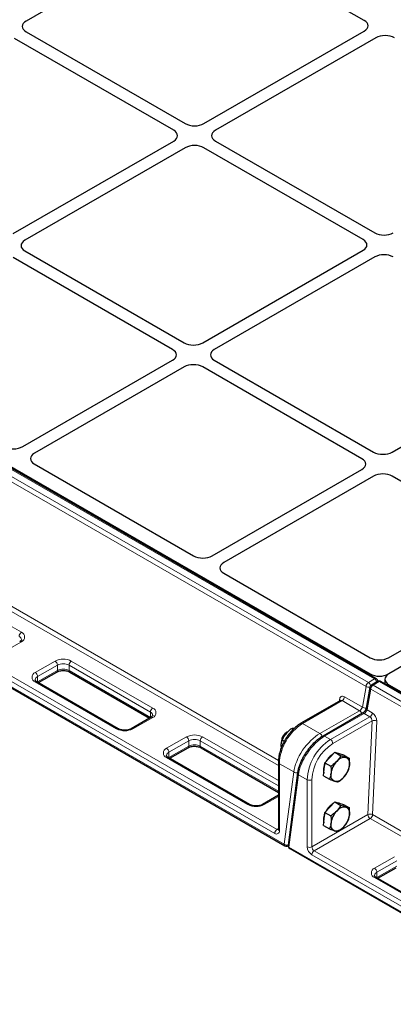
# Model space of a CAD drawing. Units: millimetres. Extents: x 0 to 420, y 0 to 297.
# Drawn here: x 248 to 262, y 133 to 170 of the extents above; entities that cross this region are included whole.
import ezdxf

# ---------------------------------------------------------------- set-up
doc = ezdxf.new("R2010")
doc.units = ezdxf.units.MM

msp = doc.modelspace()

# ---------------------------------------------------------------- linework, layer by layer
at = {"color": 7, "linetype": 'Continuous', "lineweight": 25}
for p, q in [((254.47466, 173.96711), (248.37489, 170.44579)), ((261.23636, 170.47131), (255.18079, 173.96711)), ((304.77058, 170.19293), (262.16052, 145.59466)), ((304.75675, 170.18495), (262.17435, 145.60265)), ((261.69215, 145.41179), (219.00232, 170.05611)), ((219.306, 169.92982), (261.46029, 145.59466)), ((253.98852, 166.28721), (247.93295, 169.78302)), ((248.37489, 170.03815), (254.43046, 166.54234)), ((255.1366, 166.54234), (261.23636, 170.06366)), ((261.67831, 169.80853), (255.57854, 166.28721)), ((247.88875, 162.35825), (253.98852, 165.87957)), ((255.57854, 165.87957), (261.63411, 162.38376)), ((254.43046, 165.62444), (248.3307, 162.10312)), ((261.19217, 162.12864), (255.1366, 165.62444)), ((215.53186, 163.69749), (258.2217, 139.05317)), ((248.3307, 161.69548), (254.38627, 158.19967)), ((255.0924, 158.19967), (261.19217, 161.72099)), ((253.94433, 157.94454), (247.88875, 161.44035)), ((261.63411, 161.46586), (255.53435, 157.94454)), ((248.24888, 154.24899), (253.94433, 157.5369)), ((255.53435, 157.5369), (261.58992, 154.04109)), ((262.29605, 154.04109), (268.39582, 157.56241)), ((254.38627, 157.28177), (248.69082, 153.99386)), ((261.14798, 153.78597), (255.0924, 157.28177)), ((248.68785, 153.58636), (254.74664, 150.0887)), ((255.45253, 150.09041), (261.14798, 153.37832)), ((261.58992, 153.12319), (255.89447, 149.83528)), ((265.56218, 151.2377), (262.29605, 153.12319)), ((255.8915, 149.42778), (261.46029, 146.21299)), ((262.16052, 146.21299), (266.978, 148.99406)), ((248.84416, 145.26566), (249.54049, 145.66764)), ((250.03422, 145.66764), (253.07284, 143.91348)), ((251.88278, 143.5115), (248.78919, 145.29739)), ((261.448, 145.08517), (261.30978, 144.29439)), ((261.74568, 145.30874), (261.50864, 145.1719)), ((304.5605, 120.66442), (261.87067, 145.30874)), ((262.02446, 145.39255), (262.02446, 145.21996)), ((262.17435, 145.18245), (304.32864, 120.84729)), ((260.32874, 144.58206), (258.82886, 143.7162)), ((253.12781, 143.94522), (252.37651, 143.5115)), ((261.17034, 144.09935), (259.66775, 143.23192)), ((258.3092, 143.38261), (258.27261, 143.36148)), ((258.52365, 143.47511), (258.46332, 143.50994)), ((258.08446, 142.78818), (258.07818, 142.85263)), ((258.08826, 143.04214), (258.08826, 142.99989)), ((258.1915, 143.02293), (258.10976, 143.07012)), ((253.8381, 142.38272), (254.53443, 142.7847)), ((255.02816, 142.7847), (257.97086, 141.08592)), ((259.93192, 142.41216), (260.12057, 142.61108)), ((260.12057, 142.61108), (260.34532, 142.48133)), ((260.12057, 142.61108), (260.2824, 142.56084)), ((260.2824, 142.56084), (260.44423, 142.5106)), ((260.30064, 142.55518), (260.29038, 142.5611)), ((260.44423, 142.5106), (260.66898, 142.38085)), ((256.87673, 140.62856), (253.78313, 142.41445)), ((257.97086, 142.23011), (257.97086, 139.67842)), ((259.71643, 141.96409), (259.74326, 142.21325)), ((259.74326, 142.21325), (259.93192, 142.41216)), ((259.74326, 142.21325), (259.96801, 142.0835)), ((258.69901, 141.82659), (258.33876, 139.0746)), ((259.68961, 141.71493), (259.71643, 141.96409)), ((259.68961, 141.71493), (259.91436, 141.58519)), ((257.97086, 140.97517), (257.37045, 140.62856)), ((259.93192, 140.52391), (260.12057, 140.72283)), ((260.12057, 140.72283), (260.34532, 140.59308)), ((260.12057, 140.72283), (260.2824, 140.67259)), ((260.2824, 140.67259), (260.44423, 140.62235)), ((260.30064, 140.66693), (260.29038, 140.67285)), ((260.44423, 140.62235), (260.66898, 140.4926)), ((259.71643, 140.07584), (259.74326, 140.325)), ((259.74326, 140.325), (259.93192, 140.52391)), ((259.74326, 140.325), (259.96801, 140.19525)), ((259.68961, 139.82668), (259.71643, 140.07584)), ((259.68961, 139.82668), (259.91436, 139.69694)), ((258.40021, 138.95012), (301.09005, 114.3058)), ((261.74886, 137.81594), (262.44519, 138.21792)), ((264.78748, 136.06178), (261.69389, 137.84767))]:
    msp.add_line(p, q, dxfattribs=at)
at = {"color": 8, "linetype": 'Continuous', "lineweight": 18}
for p, q in [((218.70279, 169.91308), (261.39262, 145.26877)), ((261.62966, 145.4056), (218.93982, 170.04992)), ((261.30436, 145.12108), (218.61452, 169.7654)), ((215.50597, 163.75472), (258.1958, 139.1104)), ((257.8307, 139.52531), (216.37656, 163.45627)), ((216.46495, 163.60936), (257.91908, 139.6784)), ((240.0765, 152.63812), (257.97393, 142.30615)), ((257.97086, 142.10929), (239.98824, 152.49044)), ((245.10277, 148.96504), (248.19637, 147.17915)), ((248.19637, 146.82197), (247.44507, 146.38825)), ((248.7267, 145.64838), (249.478, 146.0821)), ((249.56639, 145.92901), (248.81508, 145.49529)), ((249.56639, 145.72487), (249.56639, 145.92901)), ((253.10192, 144.14312), (250.00833, 145.92901)), ((250.00833, 145.72487), (250.00833, 145.92901)), ((250.09672, 146.0821), (253.19031, 144.29621)), ((248.81508, 145.29116), (249.56639, 145.72487)), ((248.81508, 145.29116), (248.81508, 145.49529)), ((250.00833, 145.72487), (253.10192, 143.93898)), ((261.46029, 145.54564), (261.46029, 145.59466)), ((262.16052, 145.59466), (262.16052, 145.59434)), ((251.82029, 143.50531), (248.7267, 145.29121)), ((248.80767, 145.28673), (248.81508, 145.29116)), ((248.81476, 145.28263), (248.81508, 145.29116)), ((261.16614, 144.33031), (261.30436, 145.12108)), ((261.39262, 145.26877), (261.62966, 145.4056)), ((261.80817, 145.30255), (261.57114, 145.16571)), ((261.57114, 145.16571), (304.26097, 120.52139)), ((304.49801, 120.65823), (261.80817, 145.30255)), ((262.17435, 145.18245), (262.17435, 145.13343)), ((260.48222, 144.72512), (261.16614, 144.33031)), ((261.48287, 145.01803), (261.34465, 144.22725)), ((304.1727, 120.37371), (261.48287, 145.01803)), ((260.39395, 144.57744), (258.89136, 143.71001)), ((260.29371, 144.56184), (260.29618, 144.61769)), ((261.05432, 144.19622), (260.39395, 144.57744)), ((253.19031, 143.93903), (252.43901, 143.50531)), ((253.10192, 143.93898), (253.10192, 144.14312)), ((253.10192, 143.93898), (253.10933, 143.93455)), ((253.10224, 143.93046), (253.10192, 143.93898)), ((259.55173, 143.32879), (261.05432, 144.19622)), ((261.23284, 144.09316), (259.73024, 143.22573)), ((259.95202, 143.09771), (261.45461, 143.96514)), ((261.45461, 143.96514), (261.23284, 144.09316)), ((261.34465, 144.22725), (261.54288, 144.11282)), ((259.55173, 143.32879), (258.89136, 143.71001)), ((261.53374, 143.80669), (260.04041, 142.94461)), ((261.37624, 140.24548), (261.53374, 143.80669)), ((261.71039, 143.80128), (261.55289, 140.24006)), ((253.72064, 142.76544), (254.47194, 143.19916)), ((255.09066, 143.19916), (257.97086, 141.53645)), ((259.73024, 143.22573), (259.95202, 143.09771)), ((254.56033, 143.04607), (253.80903, 142.61235)), ((253.80903, 142.40822), (254.56033, 142.84193)), ((254.56033, 142.84193), (254.56033, 143.04607)), ((257.97086, 141.33234), (255.00227, 143.04607)), ((255.00227, 142.84193), (255.00227, 143.04607)), ((255.00227, 142.84193), (257.97086, 141.1282)), ((253.80903, 142.40822), (253.80903, 142.61235)), ((256.81423, 140.62237), (253.72064, 142.40827)), ((253.80161, 142.40379), (253.80903, 142.40822)), ((253.8087, 142.39969), (253.80903, 142.40822)), ((258.55605, 141.8624), (258.00747, 142.17908)), ((258.00747, 142.17908), (258.00747, 139.62739)), ((258.1958, 139.1104), (258.55605, 141.8624)), ((258.73456, 141.75934), (258.37432, 139.00735)), ((258.73456, 141.75934), (259.06813, 141.56678)), ((259.06813, 139.01509), (259.06813, 141.56678)), ((259.24491, 141.56678), (259.24491, 139.01509)), ((257.97086, 140.9329), (257.43295, 140.62237)), ((259.24491, 139.01509), (261.37624, 140.24548)), ((261.55289, 140.24006), (281.87566, 128.50798)), ((261.46463, 140.09238), (259.3333, 138.86199)), ((281.786, 128.3611), (261.46463, 140.09238)), ((257.91908, 139.6784), (257.97086, 139.70829)), ((258.37432, 139.00735), (301.06415, 114.36303)), ((300.69905, 114.77794), (259.24491, 138.7089)), ((259.3333, 138.86199), (300.78743, 114.93103)), ((261.6314, 138.19866), (262.3827, 138.63238)), ((262.47108, 138.47928), (261.71978, 138.04557)), ((261.71978, 137.84143), (262.47108, 138.27515)), ((261.71978, 137.84143), (261.71978, 138.04557)), ((264.72499, 136.05559), (261.6314, 137.84148)), ((261.71237, 137.837), (261.71978, 137.84143)), ((261.71946, 137.83291), (261.71978, 137.84143))]:
    msp.add_line(p, q, dxfattribs=at)
at = {"color": 7, "linetype": 'Continuous', "lineweight": 25, "flags": 128}
for points in [[(260.20625, 142.58438), (260.26587, 142.57271), (260.29038, 142.5611)], [(260.53873, 142.41286), (260.57347, 142.39767), (260.60393, 142.37508), (260.62959, 142.34546), (260.65001, 142.30933), (260.66484, 142.2673), (260.67382, 142.2201), (260.6768, 142.16852), (260.67373, 142.11347)], [(260.10777, 141.51672), (260.07302, 141.53191), (260.04256, 141.55451), (260.0169, 141.58413), (259.99649, 141.62026), (259.98166, 141.66228), (259.97268, 141.70949), (259.96969, 141.76106), (259.97276, 141.81611)], [(260.20662, 140.69611), (260.26587, 140.68446), (260.29038, 140.67285)], [(260.53873, 140.52461), (260.57347, 140.50942), (260.60393, 140.48682), (260.62959, 140.45721), (260.65001, 140.42107), (260.66484, 140.37905), (260.67382, 140.33184), (260.6768, 140.28027), (260.67373, 140.22522)], [(260.10777, 139.62847), (260.07302, 139.64366), (260.04256, 139.66626), (260.0169, 139.69587), (259.99649, 139.73201), (259.98166, 139.77403), (259.97268, 139.82124), (259.96969, 139.87281), (259.97276, 139.92786)]]:
    msp.add_lwpolyline(points, dxfattribs=at)
at = {"color": 8, "linetype": 'Continuous', "lineweight": 18}
for centre, radius, start, end in [((248.29988, 147.01732), 0.1921, 122.605478, 177.394522), ((248.04612, 146.88507), 0.15396, 4.941042, 66.310295), ((248.12859, 147.00056), 0.19102, 290.783421, 69.216579), ((248.15975, 146.77086), 0.06287, 54.382423, 114.307119), ((249.78736, 145.48504), 0.67245, 62.609672, 117.390328), ((249.37448, 145.92028), 0.1921, 2.605478, 57.394522), ((249.78736, 145.50254), 0.48032, 62.609672, 117.390328), ((250.20023, 145.92028), 0.1921, 122.605478, 177.394522), ((248.79448, 145.4698), 0.19102, 110.783421, 249.216579), ((248.87999, 145.35208), 0.15723, 114.381227, 174.229861), ((248.62318, 145.48656), 0.1921, 2.605478, 57.394522), ((249.50514, 145.71811), 0.06162, 305.013333, 6.298847), ((249.78736, 145.2984), 0.48032, 62.609672, 117.390328), ((250.06958, 145.71811), 0.06162, 173.701153, 234.986667), ((261.66624, 145.35487), 0.06255, 65.521294, 125.789165), ((248.76331, 145.2401), 0.06287, 65.692881, 125.617577), ((261.49724, 145.10602), 0.19347, 122.73408, 175.533509), ((261.41142, 145.27269), 0.1856, 234.771743, 281.733678), ((261.28553, 145.10394), 0.19657, 12.475392, 56.986722), ((261.51838, 145.0791), 0.07064, 175.070042, 239.818483), ((261.67576, 145.00296), 0.19347, 122.73408, 175.533509), ((261.53456, 145.11497), 0.06255, 54.210835, 114.478706), ((261.52457, 145.24225), 0.19424, 14.175537, 57.247568), ((261.77178, 145.25369), 0.06093, 53.32187, 115.367672), ((261.84475, 145.25181), 0.06255, 65.521294, 125.789165), ((260.28933, 144.74019), 0.19347, 302.73408, 355.533509), ((253.29382, 144.13438), 0.1921, 122.605478, 177.394522), ((253.12253, 144.11762), 0.19102, 290.783421, 69.216579), ((260.26251, 144.55123), 0.0745, 25.24449, 63.133199), ((261.2732, 144.48193), 0.18561, 234.773051, 281.684529), ((261.38016, 144.28832), 0.07064, 175.070042, 239.818483), ((253.04006, 144.00213), 0.15396, 4.941042, 66.310295), ((253.15369, 143.88792), 0.06287, 54.382423, 114.307119), ((260.94924, 144.03286), 0.19424, 14.175537, 57.247568), ((261.19645, 144.0443), 0.06093, 53.32187, 115.367672), ((261.34999, 144.12788), 0.19347, 302.73408, 355.533509), ((259.91907, 142.09604), 1.9134, 122.487346, 177.512654), ((258.85508, 143.66231), 0.05993, 52.746417, 115.958306), ((261.61652, 143.62297), 0.20151, 62.235414, 114.255242), ((251.85654, 143.4577), 0.05984, 63.741517, 127.283634), ((252.12965, 144.10237), 0.67245, 242.609672, 297.390328), ((252.40275, 143.45766), 0.05988, 52.729768, 116.12442), ((254.7813, 142.6021), 0.67245, 62.609672, 117.390328), ((254.36843, 143.03733), 0.1921, 2.605478, 57.394522), ((255.19417, 143.03733), 0.1921, 122.605478, 177.394522), ((259.44665, 143.16541), 0.19425, 13.722964, 57.252422), ((259.69385, 143.17688), 0.06092, 53.320263, 115.384371), ((254.49908, 142.83517), 0.06162, 305.013333, 6.298847), ((254.7813, 142.6196), 0.48032, 62.609672, 117.390328), ((254.7813, 142.41546), 0.48032, 62.609672, 117.390328), ((255.06352, 142.83517), 0.06162, 173.701153, 234.986667), ((260.97971, 141.48374), 1.91338, 122.487128, 177.512872), ((260.96535, 141.49204), 1.72206, 122.487346, 177.512654), ((259.8485, 142.93588), 0.1921, 2.605478, 57.394522), ((253.78842, 142.58685), 0.19102, 110.783421, 249.216579), ((253.87393, 142.46914), 0.15723, 114.381227, 174.229861), ((253.61712, 142.60362), 0.1921, 2.605478, 57.394522), ((253.75725, 142.35716), 0.06287, 65.692881, 125.617577), ((258.03063, 142.23435), 0.05992, 184.042792, 247.262326), ((258.65716, 142.00812), 0.17736, 235.244239, 284.526143), ((258.7718, 141.82206), 0.07294, 176.466691, 239.297589), ((259.15652, 141.73736), 0.19213, 242.609672, 297.390328), ((256.85048, 140.57476), 0.05984, 63.741517, 127.283634), ((257.12359, 141.21943), 0.67245, 242.609672, 297.390328), ((257.39669, 140.57472), 0.05988, 52.729768, 116.12442), ((261.45902, 140.06175), 0.20151, 62.235414, 114.255242), ((261.56814, 140.25421), 0.1921, 182.605478, 237.394522), ((261.36001, 140.25513), 0.19347, 302.73408, 355.533509), ((258.0226, 139.51657), 0.1921, 122.605478, 177.394522), ((257.8997, 139.60991), 0.10918, 230.796715, 9.214037), ((257.9574, 139.73426), 0.06773, 235.553791, 281.785414), ((258.03342, 139.68466), 0.06287, 185.694799, 245.625342), ((258.25526, 139.10283), 0.05994, 172.74417, 235.943649), ((258.29694, 139.25621), 0.17746, 235.254294, 284.043094), ((258.41155, 139.07005), 0.07293, 176.429218, 239.300585), ((258.43378, 138.99978), 0.05994, 172.74417, 235.943649), ((259.45194, 139.03255), 0.3842, 182.605478, 237.394522), ((259.15652, 139.18567), 0.19213, 242.609672, 297.390328), ((259.43681, 139.02382), 0.1921, 182.605478, 237.394522), ((259.43681, 138.70017), 0.1921, 122.605478, 177.394522), ((261.69918, 138.02007), 0.19102, 110.783421, 249.216579), ((261.78469, 137.90236), 0.15723, 114.381227, 174.229861), ((261.52788, 138.03684), 0.1921, 2.605478, 57.394522), ((261.66801, 137.79037), 0.06287, 65.692881, 125.617577)]:
    msp.add_arc(centre, radius, start, end, dxfattribs=at)
at = {"color": 7, "linetype": 'Continuous', "lineweight": 25}
for centre, radius, start, end in [((261.57114, 145.06364), 0.125, 119.997312, 170.085401), ((261.62966, 145.30354), 0.125, 4.464999, 60.002688), ((261.80817, 145.20048), 0.125, 60.002688, 119.997312), ((258.56077, 142.98225), 0.47284, 122.144316, 177.86106), ((258.47992, 143.02892), 0.39188, 121.938499, 178.066877), ((260.51872, 141.85226), 0.84085, 136.836147, 151.812483), ((260.32235, 142.04806), 0.56374, 117.773958, 137.699289), ((260.26336, 141.93335), 0.57418, 156.17954, 191.529973), ((260.77287, 141.70719), 0.80749, 136.386092, 172.247255), ((260.49029, 142.0396), 0.37639, 82.605777, 143.367508), ((259.87363, 142.2224), 0.80749, 316.386092, 352.247255), ((260.15621, 141.88998), 0.37639, 262.605777, 323.367508), ((260.32235, 140.15981), 0.56374, 117.773958, 137.699289), ((260.26336, 140.0451), 0.57418, 156.17954, 191.529973), ((260.51872, 139.964), 0.84085, 136.836147, 151.812483), ((260.77287, 139.81893), 0.80749, 136.386092, 172.247255), ((260.49029, 140.15135), 0.37639, 82.605777, 143.367508), ((259.87363, 140.33415), 0.80749, 316.386092, 352.247255), ((260.15621, 140.00173), 0.37639, 262.605777, 323.367508), ((258.28419, 139.16143), 0.125, 240.002688, 295.540356), ((258.46271, 139.05837), 0.125, 172.542249, 240.002688)]:
    msp.add_arc(centre, radius, start, end, dxfattribs=at)
for centre, major_axis, ratio, start_param, end_param in [((248.7299, 170.24197), (0.50137, 0), 0.57570865, 2.35756402, 3.92562129), ((248.7299, 170.24197), (0.50137, 0), 0.57570865, 2.35756402, 3.92562129), ((260.88136, 170.26748), (0.50137, 0), 0.57570865, 5.49915667, 7.06721394), ((260.88136, 170.26748), (0.50137, 0), 0.57570865, 5.49915667, 7.06721394), ((262.03137, 169.60359), (0.5, 0), 0.5788711, 0.78676769, 2.35482496), ((262.03137, 169.60359), (0.5, 0), 0.5788711, 0.78676769, 2.35482496), ((254.78353, 166.74728), (0.5, 0), 0.5788711, 3.92836034, 5.49641762), ((254.78353, 166.74728), (0.5, 0), 0.5788711, 3.92836034, 5.49641762), ((253.63351, 166.08339), (0.50137, 0), 0.57570865, 5.49915667, 7.06721394), ((253.63351, 166.08339), (0.50137, 0), 0.57570865, 5.49915667, 7.06721394), ((255.93355, 166.08339), (0.50137, 0), 0.57570865, 2.35756402, 3.92562129), ((255.93355, 166.08339), (0.50137, 0), 0.57570865, 2.35756402, 3.92562129), ((254.78353, 165.4195), (0.5, 0), 0.5788711, 0.78676769, 2.35482496), ((254.78353, 165.4195), (0.5, 0), 0.5788711, 0.78676769, 2.35482496), ((261.98718, 162.5887), (0.5, 0), 0.5788711, 3.92836034, 5.49641762), ((261.98718, 162.5887), (0.5, 0), 0.5788711, 3.92836034, 5.49641762), ((248.6857, 161.8993), (0.50137, 0), 0.57570865, 2.35756402, 3.92562129), ((248.6857, 161.8993), (0.50137, 0), 0.57570865, 2.35756402, 3.92562129), ((260.83716, 161.92481), (0.50137, 0), 0.57570865, 5.49915667, 7.06721394), ((260.83716, 161.92481), (0.50137, 0), 0.57570865, 5.49915667, 7.06721394), ((261.98718, 161.26092), (0.5, 0), 0.5788711, 0.78676769, 2.35482496), ((261.98718, 161.26092), (0.5, 0), 0.5788711, 0.78676769, 2.35482496), ((254.73934, 158.40461), (0.5, 0), 0.5788711, 3.92836034, 5.49641762), ((254.73934, 158.40461), (0.5, 0), 0.5788711, 3.92836034, 5.49641762), ((253.58932, 157.74072), (0.50137, 0), 0.57570865, 5.49915667, 7.06721394), ((253.58932, 157.74072), (0.50137, 0), 0.57570865, 5.49915667, 7.06721394), ((255.88935, 157.74072), (0.50137, 0), 0.57570865, 2.35756402, 3.92562129), ((255.88935, 157.74072), (0.50137, 0), 0.57570865, 2.35756402, 3.92562129), ((254.73934, 157.07683), (0.5, 0), 0.5788711, 0.78676769, 2.35482496), ((254.73934, 157.07683), (0.5, 0), 0.5788711, 0.78676769, 2.35482496), ((247.89744, 154.45487), (0.50097, 0.0037), 0.58146625, 3.9221026, 5.4856151), ((247.89744, 154.45487), (0.50097, 0.0037), 0.58146625, 3.9221026, 5.4856151), ((261.94299, 154.24603), (0.5, 0), 0.5788711, 3.92836034, 5.49641762), ((261.94299, 154.24603), (0.5, 0), 0.5788711, 3.92836034, 5.49641762), ((249.04746, 153.79098), (0.50463, 0.00362), 0.57305817, 2.35155115, 3.91506366), ((249.04746, 153.79098), (0.50463, 0.00362), 0.57305817, 2.35155115, 3.91506366), ((260.79297, 153.58214), (0.50137, 0), 0.57570865, 5.49915667, 7.06721394), ((260.79297, 153.58214), (0.50137, 0), 0.57570865, 5.49915667, 7.06721394), ((261.94299, 152.91825), (0.5, 0), 0.5788711, 0.78676769, 2.35482496), ((261.94299, 152.91825), (0.5, 0), 0.5788711, 0.78676769, 2.35482496), ((255.10109, 150.29629), (0.50097, 0.0037), 0.58146625, 3.9221026, 5.4856151), ((255.10109, 150.29629), (0.50097, 0.0037), 0.58146625, 3.9221026, 5.4856151), ((256.25111, 149.6324), (0.50463, 0.00362), 0.57305817, 2.35155115, 3.91506366), ((256.25111, 149.6324), (0.50463, 0.00362), 0.57305817, 2.35155115, 3.91506366), ((261.8104, 146.42309), (0.5, 0), 0.5885797, 3.936676, 5.48810196), ((261.8104, 146.42309), (0.5, 0), 0.5885797, 3.936676, 5.48810196), ((261.8104, 145.80476), (0.5, 0), 0.5885797, 3.936676, 5.48810196), ((262.52446, 145.39255), (0.5, 0), 0.5885797, 2.34650931, 3.936676)]:
    msp.add_ellipse(centre, major_axis=major_axis, ratio=ratio, start_param=start_param, end_param=end_param, dxfattribs=at)
at = {"color": 8, "linetype": 'Continuous', "lineweight": 18}
for centre, major_axis, ratio, start_param, end_param in [((260.47295, 144.51564), (-0.11456, 0.22241), 0.6067559, 5.52694244, 7.09773877), ((260.38469, 144.47003), (-0.05139, 0.11437), 0.63399159, 5.56220087, 6.34751777), ((261.07917, 144.28394), (0.08333, 0.09579), 0.40239275, 4.00515046, 5.52358691), ((261.25768, 144.18089), (0.08333, 0.09579), 0.40239275, 4.00515046, 5.52358691), ((261.44535, 143.85772), (-0.05139, 0.11437), 0.63399159, 3.99140455, 5.56220087), ((261.53361, 143.90333), (-0.11456, 0.22241), 0.6067559, 3.95614612, 5.52694244), ((259.43993, 142.37265), (0.72985, 1.02028), 0.50078871, 0.83421037, 2.4050067), ((259.61844, 142.2696), (0.72985, 1.02028), 0.50078871, 0.83421037, 2.4050067)]:
    msp.add_ellipse(centre, major_axis=major_axis, ratio=ratio, start_param=start_param, end_param=end_param, dxfattribs=at)
at = {"color": 7, "linetype": 'Continuous', "lineweight": 25}
for points, knots in [([(248.19919, 146.89817), (248.19915, 146.89501), (248.19909, 146.88939), (248.18562, 146.86733), (248.16171, 146.84518), (248.14024, 146.83206), (248.13387, 146.82816)], [0, 0, 0, 0, 0.33668888, 0.59978422, 0.88119074, 1, 1, 1, 1]), ([(249.54049, 145.66764), (249.54893, 145.6722), (249.57364, 145.68555), (249.6259, 145.70465), (249.69778, 145.72011), (249.7763, 145.72645), (249.85604, 145.72282), (249.93107, 145.70947), (249.99199, 145.68983), (250.02163, 145.67426), (250.03422, 145.66764)], [0, 0, 0, 0, 0.06973113, 0.20415279, 0.34116092, 0.48040909, 0.62069306, 0.76051767, 0.89829844, 1, 1, 1, 1]), ([(248.78919, 145.29739), (248.78166, 145.30205), (248.7599, 145.31551), (248.73623, 145.3379), (248.72489, 145.35837), (248.72274, 145.36362), (248.72377, 145.36763), (248.72388, 145.36805)], [0, 0, 0, 0, 0.14147422, 0.40864616, 0.67841422, 0.9660449, 1, 1, 1, 1]), ([(260.33644, 144.58854), (260.33628, 144.58791), (260.336, 144.58683), (260.33044, 144.58392), (260.3281, 144.58269)], [0, 0, 0, 0, 0.57852621, 1, 1, 1, 1]), ([(261.30978, 144.29439), (261.3087, 144.28916), (261.30578, 144.27514), (261.29368, 144.24254), (261.27041, 144.19991), (261.23806, 144.15646), (261.20338, 144.12188), (261.18067, 144.10542), (261.17148, 144.10002), (261.17034, 144.09935)], [0, 0, 0, 0, 0.09580669, 0.25677814, 0.43844457, 0.62859096, 0.8186104, 0.97754351, 1, 1, 1, 1]), ([(253.19313, 144.01523), (253.19309, 144.01207), (253.19303, 144.00645), (253.17956, 143.98439), (253.15565, 143.96224), (253.13419, 143.94911), (253.12781, 143.94522)], [0, 0, 0, 0, 0.33668888, 0.59978422, 0.88119074, 1, 1, 1, 1]), ([(258.82886, 143.7162), (258.80833, 143.70385), (258.74929, 143.66834), (258.65359, 143.59746), (258.54428, 143.50013), (258.44064, 143.39003), (258.34412, 143.26924), (258.25609, 143.13959), (258.17784, 143.00308), (258.11053, 142.86174), (258.05522, 142.71767), (258.01277, 142.57292), (257.98424, 142.42966), (257.97217, 142.31543), (257.97117, 142.25028), (257.97086, 142.23011)], [0, 0, 0, 0, 0.0446832, 0.12844539, 0.21205558, 0.29548047, 0.37873093, 0.46186239, 0.54494887, 0.62807097, 0.71128723, 0.79468462, 0.87834749, 0.96234551, 1, 1, 1, 1]), ([(252.37651, 143.5115), (252.36807, 143.50694), (252.34337, 143.49359), (252.2911, 143.4745), (252.21923, 143.45904), (252.14071, 143.4527), (252.06096, 143.45632), (251.98594, 143.46968), (251.92501, 143.48932), (251.89537, 143.50489), (251.88278, 143.5115)], [0, 0, 0, 0, 0.06973113, 0.20415279, 0.34116092, 0.48040909, 0.62069306, 0.76051767, 0.89829844, 1, 1, 1, 1]), ([(258.25496, 143.30826), (258.25081, 143.30302), (258.21936, 143.26339), (258.16643, 143.18498), (258.12877, 143.10864), (258.10976, 143.07012)], [0, 0, 0, 0, 0.070085768, 0.530782234, 1, 1, 1, 1]), ([(258.46332, 143.50994), (258.42578, 143.47932), (258.35002, 143.41752), (258.28684, 143.3449), (258.25496, 143.30826)], [0, 0, 0, 0, 0.49545796, 1, 1, 1, 1]), ([(258.56346, 143.51425), (258.54961, 143.51484), (258.5102, 143.51652), (258.48176, 143.51253), (258.46332, 143.50994)], [0, 0, 0, 0, 0.35133356, 1, 1, 1, 1]), ([(259.66775, 143.23192), (259.64756, 143.21985), (259.58905, 143.18486), (259.49249, 143.11581), (259.38001, 143.02164), (259.27134, 142.91598), (259.16794, 142.80076), (259.07127, 142.67765), (258.98271, 142.54851), (258.90359, 142.4152), (258.83515, 142.27965), (258.77843, 142.14367), (258.73471, 142.0092), (258.71019, 141.90369), (258.70153, 141.844), (258.69901, 141.82659)], [0, 0, 0, 0, 0.04418661, 0.12803103, 0.21153291, 0.29477026, 0.37787312, 0.46097075, 0.54415256, 0.62751883, 0.711175, 0.79522504, 0.87977527, 0.96492942, 1, 1, 1, 1]), ([(254.53443, 142.7847), (254.54287, 142.78926), (254.56758, 142.80261), (254.61984, 142.82171), (254.69172, 142.83716), (254.77024, 142.8435), (254.84998, 142.83988), (254.92501, 142.82652), (254.98593, 142.80689), (255.01557, 142.79131), (255.02816, 142.7847)], [0, 0, 0, 0, 0.06973113, 0.20415279, 0.34116092, 0.48040909, 0.62069306, 0.76051767, 0.89829844, 1, 1, 1, 1]), ([(258.07818, 142.85263), (258.07865, 142.8738), (258.0804, 142.95258), (258.09736, 143.02047), (258.10976, 143.07012)], [0, 0, 0, 0, 0.26863361, 1, 1, 1, 1]), ([(253.78313, 142.41445), (253.7756, 142.41911), (253.75384, 142.43257), (253.73018, 142.45496), (253.71883, 142.47542), (253.71669, 142.48068), (253.71771, 142.48469), (253.71782, 142.48511)], [0, 0, 0, 0, 0.14147422, 0.40864616, 0.67841422, 0.9660449, 1, 1, 1, 1]), ([(260.34532, 142.48133), (260.30957, 142.42218), (260.26406, 142.34688), (260.20163, 142.27879), (260.18824, 142.26419)], [0, 0, 0, 0, 0.7856225, 1, 1, 1, 1]), ([(260.53873, 142.41286), (260.53486, 142.41408), (260.50552, 142.42326), (260.44386, 142.44425), (260.37837, 142.4689), (260.34532, 142.48133)], [0, 0, 0, 0, 0.07008577, 0.53078223, 1, 1, 1, 1]), ([(260.18824, 142.26419), (260.13223, 142.21198), (260.0632, 142.14763), (259.98312, 142.09368), (259.96801, 142.0835)], [0, 0, 0, 0, 0.81130355, 1, 1, 1, 1]), ([(259.96801, 142.0835), (259.97248, 142.03794), (259.9815, 141.94599), (259.97569, 141.85967), (259.97276, 141.81611)], [0, 0, 0, 0, 0.49545796, 1, 1, 1, 1]), ([(260.66898, 142.38085), (260.65153, 142.38392), (260.61629, 142.3901), (260.56474, 142.40523), (260.53873, 142.41286)], [0, 0, 0, 0, 0.49545796, 1, 1, 1, 1]), ([(260.61533, 141.88254), (260.62851, 141.91791), (260.65512, 141.9893), (260.66749, 142.07183), (260.67373, 142.11347)], [0, 0, 0, 0, 0.49545796, 1, 1, 1, 1]), ([(260.67373, 142.11347), (260.67433, 142.11939), (260.67886, 142.16428), (260.68105, 142.25259), (260.67303, 142.33784), (260.66898, 142.38085)], [0, 0, 0, 0, 0.07008577, 0.53078223, 1, 1, 1, 1]), ([(259.97276, 141.81611), (259.97209, 141.81023), (259.96699, 141.76567), (259.95101, 141.68533), (259.92665, 141.61877), (259.91436, 141.58519)], [0, 0, 0, 0, 0.07008577, 0.53078223, 1, 1, 1, 1]), ([(260.45825, 141.66539), (260.47164, 141.67999), (260.53407, 141.74809), (260.57958, 141.82339), (260.61533, 141.88254)], [0, 0, 0, 0, 0.2143775, 1, 1, 1, 1]), ([(259.91436, 141.58519), (259.94946, 141.57193), (260.02032, 141.54518), (260.07844, 141.52626), (260.10777, 141.51672)], [0, 0, 0, 0, 0.49545796, 1, 1, 1, 1]), ([(260.10777, 141.51672), (260.11156, 141.51555), (260.14033, 141.50669), (260.1882, 141.49367), (260.22131, 141.48771), (260.23802, 141.48471)], [0, 0, 0, 0, 0.070085768, 0.530782234, 1, 1, 1, 1]), ([(260.23802, 141.48471), (260.25313, 141.49489), (260.33321, 141.54884), (260.40224, 141.61319), (260.45825, 141.66539)], [0, 0, 0, 0, 0.18869645, 1, 1, 1, 1]), ([(257.37045, 140.62856), (257.36202, 140.624), (257.33731, 140.61065), (257.28504, 140.59156), (257.21317, 140.5761), (257.13465, 140.56976), (257.05491, 140.57338), (256.97988, 140.58674), (256.91896, 140.60638), (256.88931, 140.62195), (256.87673, 140.62856)], [0, 0, 0, 0, 0.06973113, 0.20415279, 0.34116092, 0.48040909, 0.62069306, 0.76051767, 0.89829844, 1, 1, 1, 1]), ([(260.34532, 140.59308), (260.30957, 140.53393), (260.26406, 140.45863), (260.20163, 140.39054), (260.18824, 140.37594)], [0, 0, 0, 0, 0.7856225, 1, 1, 1, 1]), ([(260.53873, 140.52461), (260.53486, 140.52583), (260.50552, 140.53501), (260.44386, 140.55599), (260.37837, 140.58065), (260.34532, 140.59308)], [0, 0, 0, 0, 0.07008577, 0.53078223, 1, 1, 1, 1]), ([(260.18824, 140.37594), (260.13223, 140.32373), (260.0632, 140.25938), (259.98312, 140.20543), (259.96801, 140.19525)], [0, 0, 0, 0, 0.81130355, 1, 1, 1, 1]), ([(259.96801, 140.19525), (259.97248, 140.14969), (259.9815, 140.05774), (259.97569, 139.97142), (259.97276, 139.92786)], [0, 0, 0, 0, 0.49545796, 1, 1, 1, 1]), ([(260.66898, 140.4926), (260.65153, 140.49567), (260.61629, 140.50185), (260.56474, 140.51698), (260.53873, 140.52461)], [0, 0, 0, 0, 0.49545796, 1, 1, 1, 1]), ([(260.61533, 139.99429), (260.62851, 140.02966), (260.65512, 140.10105), (260.66749, 140.18358), (260.67373, 140.22522)], [0, 0, 0, 0, 0.49545796, 1, 1, 1, 1]), ([(260.67373, 140.22522), (260.67433, 140.23114), (260.67886, 140.27603), (260.68105, 140.36434), (260.67303, 140.44959), (260.66898, 140.4926)], [0, 0, 0, 0, 0.07008577, 0.53078223, 1, 1, 1, 1]), ([(259.97276, 139.92786), (259.97209, 139.92198), (259.96699, 139.87742), (259.95101, 139.79708), (259.92665, 139.73052), (259.91436, 139.69694)], [0, 0, 0, 0, 0.07008577, 0.53078223, 1, 1, 1, 1]), ([(260.45825, 139.77714), (260.47164, 139.79174), (260.53407, 139.85984), (260.57958, 139.93514), (260.61533, 139.99429)], [0, 0, 0, 0, 0.2143775, 1, 1, 1, 1]), ([(257.97086, 139.67842), (257.97064, 139.67409), (257.97005, 139.6626), (257.96911, 139.66077), (257.96852, 139.65963)], [0, 0, 0, 0, 0.37662671, 1, 1, 1, 1]), ([(259.91436, 139.69694), (259.94946, 139.68368), (260.02032, 139.65693), (260.07844, 139.63801), (260.10777, 139.62847)], [0, 0, 0, 0, 0.49545796, 1, 1, 1, 1]), ([(260.10777, 139.62847), (260.11156, 139.6273), (260.14033, 139.61844), (260.1882, 139.60542), (260.22131, 139.59946), (260.23802, 139.59646)], [0, 0, 0, 0, 0.07008577, 0.53078223, 1, 1, 1, 1]), ([(260.23802, 139.59646), (260.25313, 139.60664), (260.33321, 139.66059), (260.40224, 139.72494), (260.45825, 139.77714)], [0, 0, 0, 0, 0.18869645, 1, 1, 1, 1]), ([(261.69389, 137.84767), (261.68636, 137.85233), (261.6646, 137.86578), (261.64093, 137.88818), (261.62959, 137.90864), (261.62744, 137.9139), (261.62847, 137.9179), (261.62858, 137.91833)], [0, 0, 0, 0, 0.14147422, 0.40864616, 0.67841422, 0.9660449, 1, 1, 1, 1])]:
    msp.add_open_spline(points, degree=3, knots=knots, dxfattribs=at)

doc.saveas('drawing.dxf')
